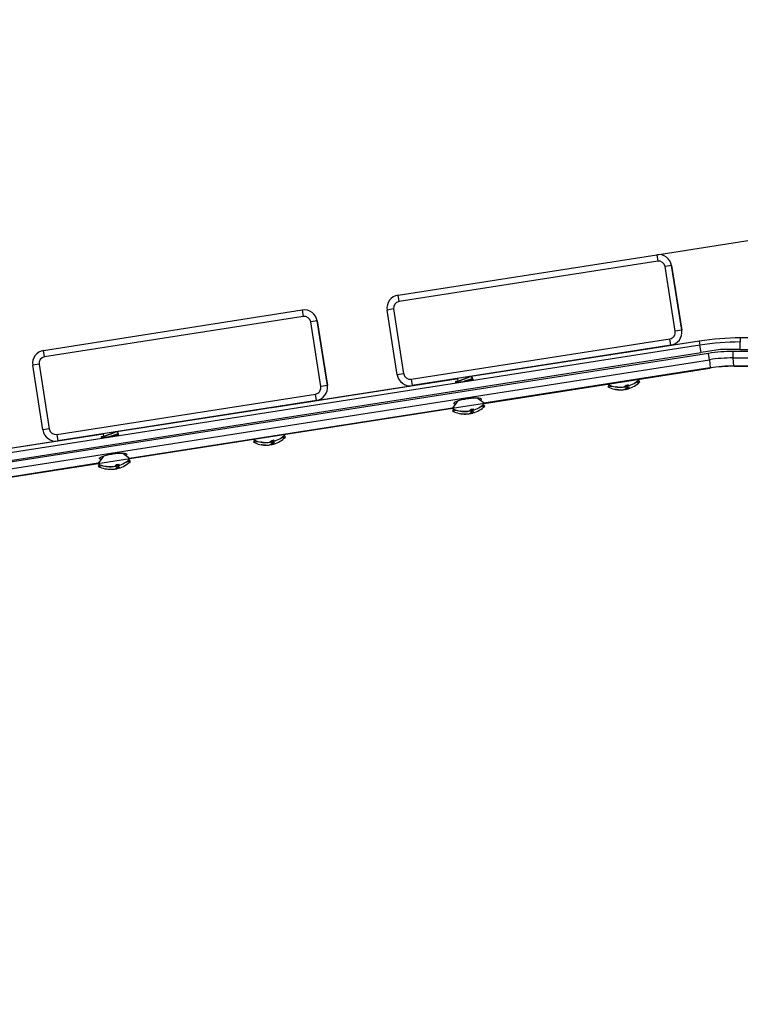
# Model space of a CAD drawing. Units: millimetres. Extents: x 0 to 292, y 0 to 204.
# Drawn here: x 257 to 270, y 132 to 149 of the extents above; entities that cross this region are included whole.
import ezdxf
from ezdxf.enums import TextEntityAlignment as Align

# ---------------------------------------------------------------- set-up
doc = ezdxf.new("R2010")
doc.units = ezdxf.units.MM
for name, color, linetype in [('DIN_7983_M6X35_I', 7, 'Continuous'), ('LIST-106-MODO081', 7, 'Continuous'), ('PATA-MODO08-R3-1', 7, 'Continuous'), ('Predeterminado', 7, 'Continuous')]:
    doc.layers.add(name, color=color, linetype=linetype)
doc.styles.add('SEACAD_Arial', font='arial.ttf')
doc.dimstyles.new('ISO', dxfattribs={"dimtxt": 3.125, "dimasz": 3.125, "dimexe": 1.5625, "dimexo": 0, "dimgap": 0.78125, "dimtad": 0, "dimlfac": 22.222222, "dimtxsty": 'SEACAD_Arial', "dimblk1": '_SE_FILLED', "dimblk2": '_SE_FILLED', "dimsah": 1, "dimcen": 1.5625, "dimadec": 1, "dimazin": 0, "dimtfac": 0.5, "dimtmove": 0, "dimatfit": 3, "dimfxl": 1, "dimarcsym": 0})

# ---------------------------------------------------------------- blocks, each defined once
blk = doc.blocks.new('SE1')
at = {"layer": 'DIN_7983_M6X35_I', "color": 7, "linetype": 'Continuous'}
for p, q in [((267.498, 143.646), (267.499, 143.641)), ((264.831, 143.229), (264.839, 143.175)), ((267.962, 143.217), (267.41, 143.131)), ((267.893, 143.16), (267.969, 143.172)), ((267.969, 143.172), (267.938, 143.195)), ((267.962, 143.217), (267.958, 143.219)), ((267.962, 143.217), (267.958, 143.219)), ((267.413, 143.134), (267.41, 143.131)), ((267.439, 143.117), (267.417, 143.086)), ((267.417, 143.086), (267.493, 143.098)), ((267.671, 143.081), (267.671, 143.083)), ((267.671, 143.081), (267.671, 143.083)), ((267.678, 143.037), (267.678, 143.038)), ((267.712, 143.088), (267.711, 143.096)), ((267.719, 143.043), (267.718, 143.051)), ((267.729, 143.09), (267.726, 143.109)), ((267.735, 143.046), (267.733, 143.065)), ((264.837, 142.848), (264.743, 142.715)), ((265.294, 142.801), (265.163, 142.899)), ((261.407, 142.695), (261.408, 142.691)), ((265.294, 142.801), (264.743, 142.715)), ((264.771, 142.701), (264.749, 142.67)), ((264.825, 142.682), (264.749, 142.67)), ((265.003, 142.665), (265.003, 142.666)), ((265.044, 142.672), (265.043, 142.68)), ((265.061, 142.674), (265.058, 142.693)), ((265.301, 142.756), (265.225, 142.744)), ((265.301, 142.756), (265.27, 142.779)), ((265.301, 142.756), (265.27, 142.779)), ((265.01, 142.621), (265.01, 142.622)), ((265.01, 142.621), (265.01, 142.622)), ((265.051, 142.627), (265.05, 142.635)), ((265.068, 142.63), (265.065, 142.649)), ((258.739, 142.279), (258.748, 142.225)), ((261.87, 142.267), (261.319, 142.181)), ((261.322, 142.184), (261.319, 142.181)), ((261.348, 142.167), (261.326, 142.136)), ((261.637, 142.14), (261.634, 142.159)), ((261.801, 142.21), (261.877, 142.222)), ((261.877, 142.222), (261.847, 142.245)), ((261.877, 142.222), (261.847, 142.245)), ((261.87, 142.267), (261.867, 142.269)), ((261.326, 142.136), (261.402, 142.148)), ((261.579, 142.131), (261.579, 142.132)), ((261.586, 142.087), (261.586, 142.088)), ((261.586, 142.087), (261.586, 142.088)), ((261.621, 142.138), (261.619, 142.146)), ((261.628, 142.093), (261.626, 142.101)), ((261.644, 142.096), (261.641, 142.115)), ((258.746, 141.898), (258.651, 141.765)), ((259.202, 141.851), (258.651, 141.765)), ((259.202, 141.851), (259.072, 141.949)), ((259.209, 141.806), (259.179, 141.829)), ((259.209, 141.806), (259.179, 141.829)), ((258.68, 141.751), (258.658, 141.72)), ((258.734, 141.732), (258.658, 141.72)), ((258.912, 141.715), (258.911, 141.716)), ((258.919, 141.671), (258.918, 141.672)), ((258.919, 141.671), (258.918, 141.672)), ((258.953, 141.722), (258.952, 141.73)), ((258.96, 141.677), (258.959, 141.685)), ((258.969, 141.724), (258.967, 141.743)), ((258.976, 141.68), (258.973, 141.698)), ((259.209, 141.806), (259.134, 141.794))]:
    blk.add_line(p, q, dxfattribs=at)
for centre, radius, start, end in [((299.294, 184.433), 51.544, 232.2419, 232.2491), ((254.325, 152.678), 15.949, 325.4728, 325.4833), ((251.657, 152.262), 15.949, 325.4728, 325.4833), ((276.772, 134.406), 14.643, 142.9021, 143.1028), ((296.626, 184.017), 51.544, 232.2419, 232.2816), ((267.626, 143.557), 0.477, 286.155, 314.6225), ((267.633, 143.512), 0.477, 286.155, 314.6225), ((267.626, 143.557), 0.477, 243.1078, 271.5753), ((267.633, 143.512), 0.477, 243.1078, 271.5753), ((267.694, 143.504), 0.389, 275.7838, 281.9465), ((267.701, 143.46), 0.389, 275.7838, 281.9465), ((248.234, 151.728), 15.949, 325.4728, 325.4833), ((293.202, 183.483), 51.544, 232.2419, 232.2491), ((264.958, 143.14), 0.477, 243.1078, 271.5753), ((264.965, 143.096), 0.477, 243.1078, 271.5753), ((265.026, 143.088), 0.389, 275.7838, 281.9465), ((265.033, 143.044), 0.389, 275.7838, 281.9465), ((264.958, 143.14), 0.477, 286.155, 314.6225), ((264.965, 143.096), 0.477, 286.155, 314.6225), ((245.566, 151.312), 15.949, 325.4728, 325.4833), ((270.68, 133.456), 14.643, 142.9021, 143.1028), ((290.535, 183.067), 51.544, 232.2419, 232.2816), ((261.535, 142.606), 0.477, 243.1078, 271.5753), ((261.602, 142.554), 0.389, 275.7838, 281.9465), ((261.535, 142.606), 0.477, 286.155, 314.6225), ((261.542, 142.562), 0.477, 286.155, 314.6225), ((261.542, 142.562), 0.477, 286.155, 314.6225), ((261.542, 142.562), 0.477, 243.1078, 271.5753), ((261.609, 142.51), 0.389, 275.7838, 281.9465), ((258.867, 142.19), 0.477, 286.155, 314.6225), ((258.867, 142.19), 0.477, 243.1078, 271.5753), ((258.874, 142.146), 0.477, 243.1078, 271.5753), ((258.934, 142.138), 0.389, 275.7838, 281.9465), ((258.941, 142.094), 0.389, 275.7838, 281.9465), ((258.874, 142.146), 0.477, 286.155, 314.6225)]:
    blk.add_arc(centre, radius, start, end, dxfattribs=at)
for centre, major_axis, ratio, start_param, end_param in [((267.482, 143.534), (-0.069, 0.445), 0.371392, 3.091652, 3.191533), ((267.618, 143.555), (0.073, -0.471), 0.928476, 5.946623, 6.23599), ((267.489, 143.49), (-0.069, 0.445), 0.371392, 3.091652, 3.191533), ((267.625, 143.511), (0.073, -0.471), 0.928476, 5.946623, 6.23599), ((267.634, 143.558), (0.073, -0.471), 0.928476, 5.946623, 6.23599), ((267.641, 143.513), (0.073, -0.471), 0.928476, 5.946623, 6.23599), ((267.606, 143.553), (0.073, -0.471), 0.371392, 0.047195, 0.336562), ((267.613, 143.509), (0.073, -0.471), 0.371392, 0.047195, 0.336562), ((267.647, 143.56), (0.073, -0.471), 0.371392, -0.118219, -0.047195), ((267.654, 143.515), (0.073, -0.471), 0.371392, -0.118219, -0.047195), ((267.618, 143.555), (0.073, -0.471), 0.928476, 0.047195, 0.085023), ((267.625, 143.511), (0.073, -0.471), 0.928476, 0.047195, 0.085023), ((267.647, 143.56), (0.073, -0.471), 0.371392, 0.047195, 0.336562), ((267.634, 143.558), (0.073, -0.471), 0.928476, 0.047195, 0.118219), ((267.654, 143.515), (0.073, -0.471), 0.371392, 0.047195, 0.336562), ((267.641, 143.513), (0.073, -0.471), 0.928476, 0.047195, 0.118219), ((264.814, 143.118), (-0.069, 0.445), 0.371392, 3.091652, 3.191533), ((264.95, 143.139), (0.073, -0.471), 0.928476, 5.946623, 6.23599), ((264.967, 143.142), (0.073, -0.471), 0.928476, 5.946623, 6.23599), ((264.938, 143.137), (0.073, -0.471), 0.371392, 0.047195, 0.336562), ((264.945, 143.093), (0.073, -0.471), 0.371392, 0.047195, 0.336562), ((264.979, 143.144), (0.073, -0.471), 0.371392, -0.118219, -0.047195), ((264.95, 143.139), (0.073, -0.471), 0.928476, 0.047195, 0.085023), ((264.979, 143.144), (0.073, -0.471), 0.371392, 0.047195, 0.336562), ((264.967, 143.142), (0.073, -0.471), 0.928476, 0.047195, 0.118219), ((264.986, 143.099), (0.073, -0.471), 0.371392, 0.047195, 0.336562), ((264.821, 143.073), (-0.069, 0.445), 0.371392, 3.091652, 3.191533), ((264.957, 143.095), (0.073, -0.471), 0.928476, 5.946623, 6.23599), ((264.974, 143.097), (0.073, -0.471), 0.928476, 5.946623, 6.23599), ((264.945, 143.093), (0.073, -0.471), 0.371392, 0.047195, 0.118196), ((264.986, 143.099), (0.073, -0.471), 0.371392, -0.118219, -0.047195), ((264.957, 143.095), (0.073, -0.471), 0.928476, 0.047195, 0.085023), ((264.974, 143.097), (0.073, -0.471), 0.928476, 0.047195, 0.118219), ((261.514, 142.603), (0.073, -0.471), 0.371392, 0.047195, 0.336562), ((261.556, 142.61), (0.073, -0.471), 0.371392, 0.047195, 0.336562), ((261.39, 142.584), (-0.069, 0.445), 0.371392, 3.091652, 3.191533), ((261.527, 142.605), (0.073, -0.471), 0.928476, 5.946623, 6.23599), ((261.397, 142.539), (-0.069, 0.445), 0.371392, 3.091652, 3.191533), ((261.534, 142.561), (0.073, -0.471), 0.928476, 5.946623, 6.23599), ((261.543, 142.608), (0.073, -0.471), 0.928476, 5.946623, 6.23599), ((261.55, 142.563), (0.073, -0.471), 0.928476, 5.946623, 6.23599), ((261.534, 142.561), (0.073, -0.471), 0.928476, 6.164966, 6.23599), ((261.521, 142.559), (0.073, -0.471), 0.371392, 0.047195, 0.336562), ((261.521, 142.559), (0.073, -0.471), 0.371392, 0.047195, 0.118196), ((261.556, 142.61), (0.073, -0.471), 0.371392, -0.118219, -0.047195), ((261.562, 142.565), (0.073, -0.471), 0.371392, -0.118219, -0.047195), ((261.527, 142.605), (0.073, -0.471), 0.928476, 0.047195, 0.085023), ((261.534, 142.561), (0.073, -0.471), 0.928476, 0.047195, 0.085023), ((261.543, 142.608), (0.073, -0.471), 0.928476, 0.047195, 0.118219), ((261.562, 142.565), (0.073, -0.471), 0.371392, 0.047195, 0.336562), ((261.55, 142.563), (0.073, -0.471), 0.928476, 0.047195, 0.118219), ((258.723, 142.168), (-0.069, 0.445), 0.371392, 3.091652, 3.191533), ((258.859, 142.189), (0.073, -0.471), 0.928476, 5.946623, 6.23599), ((258.73, 142.123), (-0.069, 0.445), 0.371392, 3.091652, 3.191533), ((258.866, 142.145), (0.073, -0.471), 0.928476, 5.946623, 6.23599), ((258.875, 142.192), (0.073, -0.471), 0.928476, 5.946623, 6.23599), ((258.882, 142.147), (0.073, -0.471), 0.928476, 5.946623, 6.23599), ((258.866, 142.145), (0.073, -0.471), 0.928476, 6.164966, 6.23599), ((258.846, 142.187), (0.073, -0.471), 0.371392, 0.047195, 0.336562), ((258.853, 142.143), (0.073, -0.471), 0.371392, 0.047195, 0.336562), ((258.888, 142.194), (0.073, -0.471), 0.371392, -0.118219, -0.047195), ((258.895, 142.149), (0.073, -0.471), 0.371392, -0.118219, -0.047195), ((258.859, 142.189), (0.073, -0.471), 0.928476, 0.047195, 0.085041), ((258.866, 142.145), (0.073, -0.471), 0.928476, 0.047195, 0.085023), ((258.888, 142.194), (0.073, -0.471), 0.371392, 0.047195, 0.336562), ((258.875, 142.192), (0.073, -0.471), 0.928476, 0.047195, 0.118219), ((258.895, 142.149), (0.073, -0.471), 0.371392, 0.047195, 0.336562), ((258.882, 142.147), (0.073, -0.471), 0.928476, 0.047195, 0.118219)]:
    blk.add_ellipse(centre, major_axis=major_axis, ratio=ratio, start_param=start_param, end_param=end_param, dxfattribs=at)
for points, weights, knots in [([(264.841, 143.177), (264.843, 143.179), (264.846, 143.182), (264.868, 143.197), (264.93, 143.218), (264.992, 143.239), (265.03, 143.256), (265.057, 143.268), (265.051, 143.276)], [0.958963184913, 0.974706259454, 1, 0.866025403784, 1, 0.866025403784, 1, 0.901977209995, 0.947391573477], [0.21737091, 0.21737091, 0.21737091, 0.22202846, 0.22202846, 0.24669828, 0.24669828, 0.27136811, 0.27136811, 0.28941784, 0.28941784, 0.28941784]), ([(264.947, 143.184), (265.02, 143.206), (265.064, 143.223), (265.087, 143.232), (265.092, 143.239)], [0.973297184796, 0.881065145016, 1, 0.934736068103, 0.933057038523], [0.24946765, 0.24946765, 0.24946765, 0.27136809, 0.27136809, 0.28338566, 0.28338566, 0.28338566]), ([(258.75, 142.227), (258.751, 142.229), (258.755, 142.232), (258.777, 142.247), (258.839, 142.268), (258.901, 142.289), (258.939, 142.306), (258.965, 142.318), (258.959, 142.326)], [0.958963184913, 0.974706259454, 1, 0.866025403784, 1, 0.866025403784, 1, 0.901977209995, 0.947391573477], [0.21737091, 0.21737091, 0.21737091, 0.22202846, 0.22202846, 0.24669828, 0.24669828, 0.27136811, 0.27136811, 0.28941784, 0.28941784, 0.28941784]), ([(258.856, 142.234), (258.928, 142.256), (258.972, 142.273), (258.995, 142.282), (259, 142.288)], [0.973296803717, 0.881065390721, 1, 0.934736068103, 0.933057038523], [0.2494677, 0.2494677, 0.2494677, 0.27136809, 0.27136809, 0.28338566, 0.28338566, 0.28338566])]:
    blk.add_rational_spline(points, weights, degree=2, knots=knots, dxfattribs=at)
at = {"layer": 'LIST-106-MODO081', "color": 7, "linetype": 'Continuous'}
for p, q in [((263.81, 144.664), (268.256, 145.358)), ((268.274, 145.247), (263.827, 144.553)), ((268.256, 145.358), (268.256, 145.358)), ((268.256, 145.358), (268.274, 145.247)), ((268.513, 145.17), (268.402, 145.153)), ((268.575, 144.041), (268.402, 145.153)), ((268.513, 145.17), (268.513, 145.17)), ((268.513, 145.17), (268.687, 144.059)), ((268.687, 144.059), (268.513, 145.17)), ((263.827, 144.553), (263.81, 144.664)), ((257.719, 143.714), (262.165, 144.408)), ((262.165, 144.408), (262.165, 144.408)), ((262.165, 144.408), (262.182, 144.296)), ((263.733, 144.425), (263.622, 144.407)), ((263.796, 143.296), (263.622, 144.407)), ((263.733, 144.425), (263.907, 143.313)), ((262.182, 144.296), (257.736, 143.603)), ((262.422, 144.22), (262.311, 144.203)), ((262.484, 143.091), (262.311, 144.203)), ((262.422, 144.22), (262.422, 144.22)), ((262.422, 144.22), (262.595, 143.108)), ((262.595, 143.108), (262.422, 144.22)), ((268.687, 144.059), (268.575, 144.041)), ((268.687, 144.059), (268.687, 144.059)), ((264.035, 143.219), (268.482, 143.913)), ((268.499, 143.802), (268.482, 143.913)), ((257.736, 143.603), (257.719, 143.714)), ((268.499, 143.802), (264.053, 143.108)), ((268.499, 143.802), (268.499, 143.802)), ((257.642, 143.474), (257.531, 143.457)), ((257.704, 142.346), (257.531, 143.457)), ((257.642, 143.474), (257.815, 142.363)), ((263.907, 143.313), (263.796, 143.296)), ((264.035, 143.219), (264.053, 143.108)), ((262.595, 143.108), (262.484, 143.091)), ((262.595, 143.108), (262.595, 143.108)), ((257.944, 142.269), (262.39, 142.963)), ((262.408, 142.851), (257.961, 142.158)), ((262.408, 142.851), (262.39, 142.963)), ((262.408, 142.851), (262.408, 142.851)), ((257.815, 142.363), (257.704, 142.346)), ((257.944, 142.269), (257.961, 142.158))]:
    blk.add_line(p, q, dxfattribs=at)
for centre, radius, start, end in [((268.291, 145.135), 0.225, 8.8651, 98.8651), ((268.291, 145.135), 0.225, 8.8651, 98.8651), ((268.291, 145.135), 0.113, 8.8651, 98.8651), ((263.845, 144.442), 0.225, 98.8651, 188.8651), ((263.845, 144.442), 0.113, 98.8651, 188.8651), ((262.199, 144.185), 0.225, 8.8651, 98.8651), ((262.2, 144.185), 0.225, 8.8651, 98.8651), ((262.199, 144.185), 0.112, 8.8651, 98.8651), ((268.464, 144.024), 0.112, 278.8651, 8.8651), ((268.464, 144.024), 0.225, 278.8651, 8.8651), ((268.464, 144.024), 0.225, 278.8651, 8.8651), ((257.753, 143.492), 0.225, 98.8651, 188.8651), ((257.753, 143.492), 0.113, 98.8651, 188.8651), ((264.018, 143.33), 0.225, 188.8651, 278.8651), ((264.018, 143.33), 0.112, 188.8651, 278.8651), ((262.373, 143.074), 0.112, 278.8651, 8.8651), ((262.373, 143.074), 0.225, 278.8651, 8.8651), ((262.373, 143.074), 0.225, 278.8651, 8.8651), ((257.927, 142.38), 0.225, 188.8651, 278.8651), ((257.927, 142.38), 0.112, 188.8651, 278.8651)]:
    blk.add_arc(centre, radius, start, end, dxfattribs=at)
at = {"layer": 'PATA-MODO08-R3-1', "color": 7, "linetype": 'Continuous'}
for p, q in [((268.989, 143.873), (265.069, 143.262)), ((268.989, 143.873), (267.737, 143.678)), ((268.989, 143.873), (267.737, 143.678)), ((268.989, 143.873), (268.999, 143.804)), ((268.989, 143.873), (268.989, 143.873)), ((268.989, 143.873), (268.989, 143.873)), ((270.752, 143.928), (269.694, 143.928)), ((269.694, 143.928), (269.694, 143.858)), ((269.694, 143.728), (269.694, 143.858)), ((268.999, 143.804), (254.219, 141.499)), ((254.239, 141.37), (269.02, 143.675)), ((269.02, 143.675), (268.999, 143.804)), ((269.355, 143.728), (269.02, 143.675)), ((269.694, 143.728), (269.355, 143.728)), ((269.694, 143.728), (269.355, 143.728)), ((269.571, 143.584), (269.571, 143.695)), ((274.68, 143.695), (269.571, 143.695)), ((269.694, 143.728), (275.144, 143.728)), ((269.145, 143.662), (253.65, 141.245)), ((253.667, 141.135), (269.162, 143.552)), ((267.499, 143.641), (265.069, 143.262)), ((267.499, 143.641), (265.069, 143.262)), ((269.162, 143.552), (269.145, 143.662)), ((269.162, 143.552), (269.173, 143.413)), ((269.582, 143.445), (269.571, 143.584)), ((269.571, 143.584), (274.68, 143.584)), ((269.169, 143.412), (265.286, 142.807)), ((265.29, 142.803), (269.17, 143.409)), ((269.169, 143.412), (269.17, 143.409)), ((270.609, 143.445), (269.586, 143.445)), ((269.586, 143.445), (269.586, 143.441)), ((269.586, 143.441), (270.605, 143.441)), ((264.831, 143.225), (258.978, 142.312)), ((264.807, 143.221), (261.645, 142.728)), ((264.807, 143.221), (261.645, 142.728)), ((261.408, 142.691), (258.978, 142.312)), ((261.384, 142.687), (258.978, 142.312)), ((264.748, 142.723), (259.195, 141.857)), ((259.199, 141.853), (264.745, 142.718)), ((258.74, 142.275), (254.208, 141.568)), ((258.716, 142.271), (254.208, 141.568)), ((258.716, 142.271), (254.208, 141.568)), ((258.657, 141.773), (253.793, 141.014)), ((253.794, 141.01), (258.654, 141.768))]:
    blk.add_line(p, q, dxfattribs=at)
for centre, radius, start, end in [((269.694, 139.354), 4.574, 90, 98.8651), ((269.694, 139.354), 4.504, 90, 98.8651), ((269.571, 140.934), 2.65, 89.9937, 98.8714), ((269.62, 140.522), 2.925, 98.7889, 98.8651), ((269.586, 140.741), 2.7, 98.7889, 98.8651), ((269.586, 140.748), 2.696, 90.07, 98.7951), ((269.586, 140.741), 2.7, 90.0763, 98.7889), ((269.586, 140.52), 2.925, 90, 90.0763), ((269.586, 140.741), 2.7, 90, 90.0763)]:
    blk.add_arc(centre, radius, start, end, dxfattribs=at)
for centre, major_axis, ratio, start_param, end_param in [((269.579, 140.833), (0.221, -2.853), 0.982726, 3.065561, 3.217625), ((269.139, 143.631), (-0.034, 0.222), 0.00709, 3.141593, 3.327191), ((269.582, 143.666), (0, 0.225), 0.00709, 2.955994, 3.141593), ((264.95, 143.195), (-0.156, -0.024), 0.069927, -0.775195, 3.649555), ((258.859, 142.245), (-0.156, -0.024), 0.069927, -0.7581, 3.649554)]:
    blk.add_ellipse(centre, major_axis=major_axis, ratio=ratio, start_param=start_param, end_param=end_param, dxfattribs=at)
for points, knots in [([(275.487, 144.813), (275.372, 145.098), (275.233, 145.369), (274.987, 145.753), (274.898, 145.876), (274.723, 146.126), (274.287, 146.749), (273.152, 148.371), (271.756, 150.366), (270.534, 152.113), (269.924, 152.986), (269.618, 153.422), (269.487, 153.609), (269.4, 153.734), (269.352, 153.794), (269.247, 153.904), (269.191, 153.954), (269.07, 154.044), (269.006, 154.085), (268.871, 154.156), (268.802, 154.185), (268.659, 154.233), (268.585, 154.251), (268.359, 154.287), (268.208, 154.286), (267.907, 154.237), (267.756, 154.213), (267.003, 154.085), (266.402, 153.973), (264.606, 153.61), (263.417, 153.331), (261.059, 152.7), (259.888, 152.346), (257.574, 151.568), (256.43, 151.144), (254.736, 150.454), (254.175, 150.215), (253.338, 149.844), (252.921, 149.654), (252.506, 149.46), (252.35, 149.387), (252.333, 149.379), (252.296, 149.369), (252.277, 149.366), (252.22, 149.364), (252.182, 149.37), (252.075, 149.412), (252.018, 149.472), (251.993, 149.544)], [0, 0, 0, 0, 0.03125, 0.03125, 0.046875, 0.046875, 0.0625, 0.125, 0.25, 0.3125, 0.34375, 0.359375, 0.367187, 0.367187, 0.375, 0.375, 0.382812, 0.382812, 0.390625, 0.390625, 0.398437, 0.398437, 0.40625, 0.40625, 0.421875, 0.421875, 0.4375, 0.4375, 0.5, 0.5, 0.625, 0.625, 0.75, 0.75, 0.875, 0.875, 0.9375, 0.9375, 0.96875, 0.984375, 0.984375, 0.986328, 0.986328, 0.988281, 0.988281, 0.992188, 0.992188, 1, 1, 1, 1]), ([(275.519, 144.826), (275.508, 144.854), (275.496, 144.883), (275.447, 144.998), (275.409, 145.082), (275.285, 145.333), (275.194, 145.494), (275.07, 145.687), (275.045, 145.725), (275.013, 145.773), (275.006, 145.782), (274.997, 145.796), (274.993, 145.801), (274.988, 145.808), (274.987, 145.81), (274.984, 145.815), (274.982, 145.817), (274.967, 145.838), (274.954, 145.857), (274.888, 145.951), (274.835, 146.027), (273.938, 147.308), (273.095, 148.514), (271.407, 150.927), (270.563, 152.133), (269.666, 153.414), (269.613, 153.49), (269.534, 153.603), (269.508, 153.64), (269.478, 153.683), (269.475, 153.688), (269.47, 153.695), (269.468, 153.697), (269.466, 153.7), (269.465, 153.702), (269.463, 153.704), (269.463, 153.705), (269.455, 153.715), (269.449, 153.725), (269.429, 153.752), (269.415, 153.77), (269.342, 153.859), (269.276, 153.926), (269.13, 154.047), (269.049, 154.101), (268.878, 154.192), (268.788, 154.23), (268.602, 154.284), (268.507, 154.302), (268.318, 154.319), (268.224, 154.317), (268.111, 154.305), (268.089, 154.302), (268.064, 154.298), (268.061, 154.298), (268.056, 154.297), (268.053, 154.296), (268.044, 154.295), (268.039, 154.294), (268.022, 154.291), (268.01, 154.29), (267.954, 154.28), (267.908, 154.273), (267.139, 154.146), (266.415, 154.013), (264.252, 153.572), (262.818, 153.223), (259.98, 152.418), (258.575, 151.961), (255.807, 150.945), (254.443, 150.385), (252.939, 149.7), (252.772, 149.623), (252.522, 149.507), (252.439, 149.468), (252.354, 149.427), (252.351, 149.426), (252.347, 149.424), (252.346, 149.424), (252.344, 149.423), (252.343, 149.422), (252.342, 149.422), (252.342, 149.422), (252.337, 149.419), (252.332, 149.417), (252.319, 149.412), (252.309, 149.409), (252.281, 149.402), (252.261, 149.4), (252.221, 149.4), (252.201, 149.403), (252.173, 149.411), (252.164, 149.414), (252.146, 149.422), (252.137, 149.426), (252.112, 149.441), (252.096, 149.453), (252.068, 149.481), (252.055, 149.497), (252.04, 149.522), (252.036, 149.531), (252.03, 149.545), (252.029, 149.549), (252.027, 149.554), (252.027, 149.555), (252.026, 149.555), (252.026, 149.556), (252.026, 149.556)], [0, 0, 0, 0, 0.003144, 0.003144, 0.012575, 0.012575, 0.031438, 0.031438, 0.036153, 0.036153, 0.037332, 0.037332, 0.037922, 0.037922, 0.038216, 0.038216, 0.038511, 0.038511, 0.040869, 0.040869, 0.0503, 0.0503, 0.2012, 0.2012, 0.3521, 0.3521, 0.361531, 0.361531, 0.366247, 0.366247, 0.366836, 0.366836, 0.367131, 0.367131, 0.367278, 0.367278, 0.367425, 0.367425, 0.368604, 0.368604, 0.370962, 0.370962, 0.380393, 0.380393, 0.389825, 0.389825, 0.399256, 0.399256, 0.408687, 0.408687, 0.418118, 0.418118, 0.420476, 0.420476, 0.420771, 0.420771, 0.421066, 0.421066, 0.421655, 0.421655, 0.422834, 0.422834, 0.42755, 0.42755, 0.503, 0.503, 0.653899, 0.653899, 0.804799, 0.804799, 0.955699, 0.955699, 0.974561, 0.974561, 0.983993, 0.983993, 0.984287, 0.984287, 0.984435, 0.984435, 0.984508, 0.984508, 0.984582, 0.984582, 0.985172, 0.985172, 0.98635, 0.98635, 0.988708, 0.988708, 0.991066, 0.991066, 0.992245, 0.992245, 0.993424, 0.993424, 0.995782, 0.995782, 0.99814, 0.99814, 0.999318, 0.999318, 0.999908, 0.999908, 0.999982, 0.999982, 1, 1, 1, 1]), ([(251.87, 149.502), (251.895, 149.429), (251.941, 149.365), (252.061, 149.272), (252.134, 149.243), (252.249, 149.233), (252.287, 149.235), (252.343, 149.247), (252.361, 149.252), (252.397, 149.265), (252.415, 149.273), (252.501, 149.314), (252.57, 149.346), (252.916, 149.508), (253.194, 149.635), (254.03, 150.01), (254.591, 150.251), (256.284, 150.948), (257.426, 151.376), (259.739, 152.163), (260.91, 152.52), (263.267, 153.16), (264.455, 153.443), (266.251, 153.811), (266.852, 153.925), (267.605, 154.055), (267.756, 154.08), (267.945, 154.111), (267.982, 154.117), (268.058, 154.13), (268.095, 154.136), (268.209, 154.15), (268.284, 154.153), (268.435, 154.144), (268.511, 154.133), (268.658, 154.098), (268.73, 154.074), (268.868, 154.013), (268.935, 153.976), (269.061, 153.891), (269.119, 153.844), (269.228, 153.738), (269.278, 153.68), (269.366, 153.556), (269.409, 153.493), (269.54, 153.306), (269.802, 152.932), (270.412, 152.059), (271.634, 150.314), (273.029, 148.319), (274.163, 146.698), (274.643, 146.013), (274.774, 145.826), (274.861, 145.701), (274.905, 145.639), (275.111, 145.32), (275.251, 145.049), (275.366, 144.764)], [0, 0, 0, 0, 0.007813, 0.007813, 0.015625, 0.015625, 0.019531, 0.019531, 0.021484, 0.021484, 0.023438, 0.023438, 0.03125, 0.03125, 0.0625, 0.0625, 0.125, 0.125, 0.25, 0.25, 0.375, 0.375, 0.5, 0.5, 0.5625, 0.5625, 0.578125, 0.578125, 0.582031, 0.582031, 0.585938, 0.585938, 0.59375, 0.59375, 0.601563, 0.601563, 0.609375, 0.609375, 0.617188, 0.617188, 0.625, 0.625, 0.632813, 0.632813, 0.640625, 0.640625, 0.65625, 0.6875, 0.75, 0.875, 0.9375, 0.953125, 0.960938, 0.960938, 0.96875, 0.96875, 1, 1, 1, 1]), ([(275.325, 144.817), (275.258, 144.978), (275.182, 145.134), (275.015, 145.436), (274.923, 145.581), (274.627, 146.004), (274.036, 146.85), (272.655, 148.823), (271.077, 151.078), (269.845, 152.839), (269.401, 153.473), (269.327, 153.579), (269.303, 153.615), (269.25, 153.683), (269.222, 153.715), (269.132, 153.809), (269.065, 153.866), (268.923, 153.963), (268.846, 154.005), (268.686, 154.071), (268.603, 154.095), (268.433, 154.127), (268.345, 154.134), (268.217, 154.131), (268.175, 154.128), (268.091, 154.118), (268.049, 154.11), (267.923, 154.09), (267.84, 154.076), (266.417, 153.838), (265.085, 153.567), (262.448, 152.934), (261.143, 152.573), (259.205, 151.962), (258.562, 151.748), (257.283, 151.296), (256.647, 151.058), (255.384, 150.562), (254.757, 150.303), (253.823, 149.898), (253.513, 149.76), (253.049, 149.549), (252.895, 149.478), (252.664, 149.371), (252.549, 149.317), (252.434, 149.262), (252.357, 149.226), (252.318, 149.209), (252.213, 149.136), (252.16, 149.065), (252.107, 148.902), (252.107, 148.814), (252.189, 148.573), (252.245, 148.413), (252.411, 147.931), (252.521, 147.611), (252.853, 146.648), (253.074, 146.007), (253.294, 145.365)], [0, 0, 0, 0, 0.015625, 0.015625, 0.03125, 0.03125, 0.0625, 0.125, 0.25, 0.3125, 0.320313, 0.320313, 0.324219, 0.324219, 0.328125, 0.328125, 0.335938, 0.335938, 0.34375, 0.34375, 0.351563, 0.351563, 0.359375, 0.359375, 0.363281, 0.363281, 0.367188, 0.367188, 0.375, 0.375, 0.5, 0.5, 0.625, 0.625, 0.6875, 0.6875, 0.75, 0.75, 0.8125, 0.8125, 0.84375, 0.84375, 0.859375, 0.859375, 0.867187, 0.871094, 0.871094, 0.875, 0.875, 0.882812, 0.882812, 0.890625, 0.890625, 0.90625, 0.90625, 0.9375, 0.9375, 1, 1, 1, 1]), ([(252.629, 147.913), (252.584, 148.044), (252.539, 148.174), (252.467, 148.385), (252.439, 148.464), (252.398, 148.584), (252.384, 148.624), (252.363, 148.684), (252.357, 148.704), (252.346, 148.734), (252.343, 148.744), (252.336, 148.764), (252.333, 148.774), (252.327, 148.789), (252.326, 148.794), (252.323, 148.802), (252.322, 148.806), (252.32, 148.813), (252.319, 148.817), (252.317, 148.825), (252.317, 148.828), (252.314, 148.847), (252.313, 148.863), (252.318, 148.909), (252.328, 148.939), (252.361, 148.991), (252.384, 149.014), (252.414, 149.031), (252.418, 149.033), (252.424, 149.036), (252.429, 149.038), (252.438, 149.043), (252.443, 149.045), (252.452, 149.05), (252.457, 149.052), (252.481, 149.063), (252.499, 149.072), (253.123, 149.366), (253.732, 149.641), (254.959, 150.17), (255.577, 150.424), (256.822, 150.91), (257.449, 151.143), (258.709, 151.586), (259.342, 151.797), (261.251, 152.395), (262.537, 152.75), (265.133, 153.372), (266.445, 153.639), (267.846, 153.874), (267.928, 153.887), (268.031, 153.904), (268.052, 153.908), (268.093, 153.914), (268.114, 153.918), (268.172, 153.927), (268.211, 153.93), (268.29, 153.933), (268.33, 153.932), (268.41, 153.926), (268.45, 153.921), (268.568, 153.898), (268.644, 153.874), (268.754, 153.824), (268.79, 153.806), (268.859, 153.765), (268.892, 153.743), (268.987, 153.671), (269.046, 153.614), (269.11, 153.537), (269.122, 153.522), (269.145, 153.49), (269.157, 153.473), (269.182, 153.437), (269.194, 153.42), (269.218, 153.385), (269.23, 153.368), (269.291, 153.281), (269.34, 153.211), (269.779, 152.585), (270.168, 152.027), (271.338, 150.356), (272.118, 149.242), (273.287, 147.57), (273.677, 147.013), (274.164, 146.317), (274.261, 146.178), (274.408, 145.969), (274.456, 145.899), (274.554, 145.76), (274.602, 145.69), (274.676, 145.586), (274.7, 145.552), (274.746, 145.482), (274.769, 145.447), (274.836, 145.341), (274.879, 145.269), (275.001, 145.049), (275.075, 144.897), (275.14, 144.74), (275.14, 144.74), (275.14, 144.74), (275.14, 144.74)], [0.080974, 0.080974, 0.080974, 0.080974, 0.09375, 0.09375, 0.1015625, 0.1015625, 0.1054687, 0.1054687, 0.1074218, 0.1074218, 0.1083984, 0.1083984, 0.109375, 0.109375, 0.1098633, 0.1098633, 0.1103515, 0.1103515, 0.1108398, 0.1108398, 0.1113281, 0.1113281, 0.1132812, 0.1132812, 0.1171875, 0.1171875, 0.1210937, 0.1210937, 0.121582, 0.121582, 0.1220703, 0.1220703, 0.1225586, 0.1225586, 0.1230468, 0.1230468, 0.125, 0.125, 0.1874999, 0.1874999, 0.2499999, 0.2499999, 0.3124999, 0.3124999, 0.3749999, 0.3749999, 0.4999999, 0.4999999, 0.6249998, 0.6249998, 0.6328123, 0.6328123, 0.6347654, 0.6347654, 0.6367186, 0.6367186, 0.6406248, 0.6406248, 0.6445311, 0.6445311, 0.6484373, 0.6484373, 0.6562498, 0.6562498, 0.6601561, 0.6601561, 0.6640623, 0.6640623, 0.6718748, 0.6718748, 0.6738279, 0.6738279, 0.6757811, 0.6757811, 0.6777342, 0.6777342, 0.6796873, 0.6796873, 0.6874998, 0.6874998, 0.7499998, 0.7499998, 0.8749998, 0.8749998, 0.9374997, 0.9374997, 0.9531247, 0.9531247, 0.9609372, 0.9609372, 0.9687497, 0.9687497, 0.972656, 0.972656, 0.9765622, 0.9765622, 0.9843747, 0.9843747, 0.9999997, 0.9999997, 0.9999997, 1, 1, 1, 1]), ([(269.149, 153.599), (269.165, 153.58), (269.18, 153.56), (269.21, 153.52), (269.226, 153.496), (269.274, 153.427), (269.371, 153.289), (269.595, 152.968), (270.045, 152.326), (270.944, 151.041), (272.228, 149.206), (273.512, 147.371), (274.314, 146.224), (274.619, 145.788), (274.667, 145.72), (274.699, 145.674), (274.716, 145.65), (274.794, 145.539), (274.853, 145.447), (275.02, 145.167), (275.119, 144.971), (275.205, 144.766)], [0, 0, 0, 0, 0.007812, 0.007812, 0.015625, 0.015625, 0.03125, 0.0625, 0.125, 0.25, 0.5, 0.75, 0.875, 0.890625, 0.898437, 0.898437, 0.90625, 0.90625, 0.9375, 0.9375, 1, 1, 1, 1]), ([(264.795, 142.79), (264.793, 142.79), (264.779, 142.794), (264.763, 142.804), (264.78, 142.824), (264.829, 142.847), (264.906, 142.869), (264.998, 142.887), (265.091, 142.898), (265.171, 142.9), (265.225, 142.894), (265.247, 142.879), (265.235, 142.865), (265.223, 142.857), (265.221, 142.856)], [0.1805608, 0.1805608, 0.1805608, 0.1805608, 0.1870017, 0.25, 0.3129983, 0.3757085, 0.438, 0.5, 0.562, 0.6242915, 0.6870017, 0.75, 0.8129983, 0.8194388, 0.8194388, 0.8194388, 0.8194388]), ([(258.703, 141.84), (258.702, 141.84), (258.687, 141.844), (258.672, 141.854), (258.688, 141.874), (258.738, 141.897), (258.815, 141.919), (258.907, 141.937), (259, 141.948), (259.08, 141.95), (259.134, 141.943), (259.155, 141.929), (259.144, 141.915), (259.131, 141.907), (259.13, 141.906)], [0.180561, 0.180561, 0.180561, 0.180561, 0.1870017, 0.25, 0.3129983, 0.3757085, 0.438, 0.5, 0.562, 0.6242915, 0.6870017, 0.75, 0.8129983, 0.819439, 0.819439, 0.819439, 0.819439])]:
    blk.add_open_spline(points, degree=3, knots=knots, dxfattribs=at)
blk = doc.blocks.new('DMBLK253')
at = {"layer": 'Predeterminado', "linetype": 'Continuous'}
for points in [[(258.47, 169.196), (255.345, 168.675), (258.47, 168.154)], [(271.569, 169.196), (271.569, 168.154), (274.694, 168.675)]]:
    blk.add_hatch(color=7, dxfattribs=at).paths.add_polyline_path(points)
at = {"layer": 'Predeterminado', "color": 7, "linetype": 'Continuous'}
for p, q in [((255.345, 160), (255.345, 170.237)), ((274.694, 154.33), (274.694, 170.237)), ((255.345, 168.675), (260.257, 168.675)), ((269.782, 168.675), (274.694, 168.675))]:
    blk.add_line(p, q, dxfattribs=at)
at = {"layer": 'Predeterminado', "color": 7, "linetype": 'Continuous', "style": 'SEACAD_Arial'}
blk.add_text('430', height=3.125, dxfattribs=at).set_placement((261.351, 170.237), align=Align.TOP_LEFT)
blk = doc.blocks.new('_SE_FILLED')
at = {"color": 0}
blk.add_line((0, 0), (-1, 0), dxfattribs=at)
blk.add_solid([(0, 0), (-1, -0.1665), (-1, 0.1665), (0, 0)], dxfattribs=at)
blk = doc.blocks.new('DMBLK254')
at = {"layer": 'Predeterminado', "linetype": 'Continuous'}
for points in [[(290.188, 151.191), (289.667, 154.316), (289.146, 151.191)], [(290.188, 128.651), (289.146, 128.651), (289.667, 125.526)]]:
    blk.add_hatch(color=7, dxfattribs=at).paths.add_polyline_path(points)
at = {"layer": 'Predeterminado', "color": 7, "linetype": 'Continuous'}
for p, q in [((274.696, 154.316), (291.229, 154.316)), ((289.667, 144.683), (289.667, 154.316)), ((289.667, 125.526), (289.667, 135.159)), ((275.069, 125.526), (291.229, 125.526))]:
    blk.add_line(p, q, dxfattribs=at)
at = {"layer": 'Predeterminado', "color": 7, "linetype": 'Continuous', "style": 'SEACAD_Arial'}
blk.add_text('640', height=3.125, rotation=90, dxfattribs=at).set_placement((288.104, 136.253), align=Align.TOP_LEFT)
blk = doc.blocks.new('DMBLK259')
at = {"layer": 'Predeterminado', "linetype": 'Continuous'}
for points in [[(253.485, 159.899), (250.566, 158.666), (253.727, 158.886)], [(270.469, 148.8), (271.751, 145.903), (271.477, 149.059)]]:
    blk.add_hatch(color=7, dxfattribs=at).paths.add_polyline_path(points)
at = {"layer": 'Predeterminado', "color": 7, "linetype": 'Continuous'}
for p, q in [((251.843, 154.959), (250.058, 160.143)), ((268.256, 145.358), (273.295, 146.144))]:
    blk.add_line(p, q, dxfattribs=at)
for start, end in [(79.4235, 109), (8.8651, 38.4416)]:
    blk.add_arc((255.817, 143.418), 16.127, start, end, dxfattribs=at)
at = {"layer": 'Predeterminado', "color": 7, "linetype": 'Continuous', "style": 'SEACAD_Arial'}
blk.add_text('100°', height=3.125, rotation=328.9326, dxfattribs=at).set_placement((261.047, 160.918), align=Align.TOP_LEFT)

msp = doc.modelspace()

# ---------------------------------------------------------------- block references
at = {"layer": 'Predeterminado'}
msp.add_blockref('SE1', (0, 0), dxfattribs=at)

# ---------------------------------------------------------------- dimensions: what is measured, and where the dimension line sits
at = {"layer": 'Predeterminado', "color": 7, "linetype": 'Continuous'}
dim = msp.add_linear_dim(base=(274.6943, 168.67485), p1=(255.3447, 144.88578), p2=(274.6943, 145.28355), text='\\A1;<>', dimstyle='ISO', override={"dimdec": 0}, dxfattribs=at)
dim.commit()
dim.dimension.update_dxf_attribs({"geometry": 'DMBLK253', "text_midpoint": (265.0195, 168.67485), "dimtype": 160})
dim = msp.add_angular_dim_2l(base=(264.13903, 157.2312), line1=((255.81679, 143.41752), (251.8426, 154.95943)), line2=((255.81679, 143.41752), (268.25617, 145.35772)), text='\\A1;<>', dimstyle='ISO', override={"dimadec": 0, "dimtolj": 1}, dxfattribs=at)
dim.commit()
dim.dimension.update_dxf_attribs({"geometry": 'DMBLK259', "text_midpoint": (264.13903, 157.2312), "dimtype": 162})
dim = msp.add_linear_dim(base=(289.667, 154.31584), p1=(275.06914, 125.52648), p2=(268.2884, 154.31584), angle=90, text='\\A1;<>', dimstyle='ISO', override={"dimdec": 0}, dxfattribs=at)
dim.commit()
dim.dimension.update_dxf_attribs({"geometry": 'DMBLK254', "text_midpoint": (289.667, 139.92116), "dimtype": 160})

doc.saveas('drawing.dxf')
